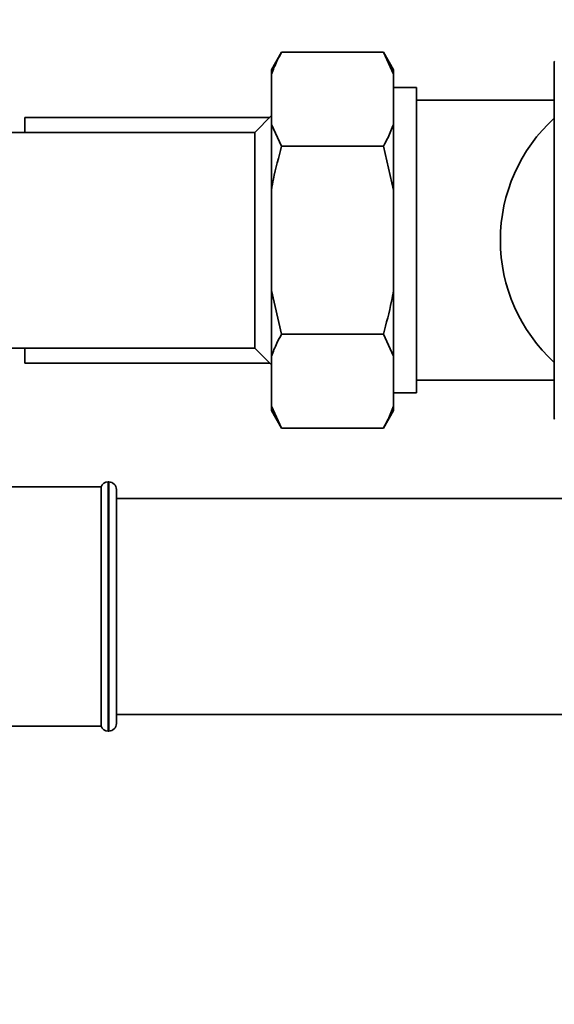
# Paper-space layout 'Blatt1' of a CAD drawing. Units: millimetres. Extents: x 0 to 5940, y 0 to 4200.
# Drawn here: x 1342 to 1447, y 845 to 1038 of the extents above; entities that cross this region are included whole.
import ezdxf

# ---------------------------------------------------------------- set-up
doc = ezdxf.new("R2010")
doc.units = ezdxf.units.MM
doc.header["$LTSCALE"] = 10
doc.layers.add('1', color=7, linetype='Continuous')
doc.styles.add('SLDTEXTSTYLE0', font='TXT', dxfattribs={"width": 0.605})
doc.dimstyles.new('SLDDIMSTYLE0', dxfattribs={"dimtxt": 35, "dimasz": 25, "dimexe": 0, "dimexo": 0.0625, "dimgap": 8.75, "dimtad": 1, "dimdec": 1, "dimrnd": 1e-09, "dimzin": 4, "dimdsep": 46, "dimtxsty": 'SLDTEXTSTYLE0', "dimsah": 1, "dimcen": 0.09, "dimadec": 0, "dimazin": 1, "dimtfac": 1, "dimtdec": 1, "dimtofl": 0, "dimtmove": 0, "dimatfit": 3, "dimfxl": 1, "dimfrac": 2, "dimtolj": 1, "dimtzin": 12, "dimarcsym": 0})

# ---------------------------------------------------------------- blocks, each defined once
blk = doc.blocks.new('_D_5')
at = {"layer": '1'}
for p, q in [((1229.81, 1180.04), (614.81, 1180.04)), ((624.81, 528.96), (624.81, 1180.04)), ((1631.21, 528.96), (614.81, 528.96))]:
    blk.add_line(p, q, dxfattribs=at)
for points in [[(624.81, 1180.04), (620.81, 1155.04), (628.81, 1155.04)], [(624.81, 528.96), (628.81, 553.96), (620.81, 553.96)]]:
    blk.add_solid(points, dxfattribs=at)
at = {"layer": '1', "insert": (579.69, 775.63), "char_height": 35, "attachment_point": 1, "rotation": 90, "style": 'SLDTEXTSTYLE0'}
blk.add_mtext('ca. 700', dxfattribs=at)

psp = doc.layouts.new('Blatt1')

# ---------------------------------------------------------------- linework, layer by layer
at = {"color": 7, "linetype": 'Continuous', "lineweight": 35}
for p, q in [((1393.31, 1031.99), (1391.31, 1028.52)), ((1393.31, 1031.99), (1413.31, 1031.99)), ((1415.31, 1028.52), (1413.31, 1031.99)), ((1415.31, 1027.68), (1413.31, 1031.99)), ((1447.02, 1030.08), (1446.92, 1030.18)), ((1446.92, 959.89), (1446.92, 1030.18)), ((1391.31, 1027.68), (1391.31, 1028.52)), ((1415.31, 1027.68), (1415.31, 1028.52)), ((1391.31, 1017.82), (1391.31, 1027.68)), ((1415.31, 1017.82), (1415.31, 1027.68)), ((1419.81, 1025.04), (1415.31, 1025.04)), ((1419.81, 965.04), (1419.81, 1025.04)), ((1446.92, 1022.54), (1419.81, 1022.54)), ((1390.96, 1019.19), (1342.81, 1019.19)), ((1342.81, 1019.19), (1342.81, 1016.24)), ((1391.31, 1019.54), (1388.01, 1016.24)), ((1388.01, 1016.24), (1313.81, 1016.24)), ((1388.01, 973.84), (1388.01, 1016.24)), ((1391.31, 1017.82), (1393.31, 1013.51)), ((1391.31, 1004.9), (1391.31, 1017.82)), ((1415.31, 1004.9), (1415.31, 1017.82)), ((1393.31, 1013.51), (1413.31, 1013.51)), ((1415.31, 1004.9), (1413.31, 1013.51)), ((1391.31, 985.17), (1391.31, 1004.9)), ((1415.31, 985.17), (1415.31, 1004.9)), ((1391.31, 985.17), (1393.31, 976.56)), ((1391.31, 972.26), (1391.31, 985.17)), ((1415.31, 972.26), (1415.31, 985.17)), ((1393.31, 976.56), (1413.31, 976.56)), ((1415.31, 972.26), (1413.31, 976.56)), ((1313.81, 973.84), (1388.01, 973.84)), ((1342.81, 973.84), (1342.81, 970.89)), ((1388.01, 973.84), (1391.31, 970.54)), ((1391.31, 962.39), (1391.31, 972.26)), ((1415.31, 962.39), (1415.31, 972.26)), ((1342.81, 970.89), (1390.96, 970.89)), ((1419.81, 967.54), (1446.92, 967.54)), ((1415.31, 965.04), (1419.81, 965.04)), ((1391.31, 962.39), (1393.31, 958.09)), ((1391.31, 961.55), (1391.31, 962.39)), ((1415.31, 961.55), (1415.31, 962.39)), ((1391.31, 961.55), (1393.31, 958.09)), ((1413.31, 958.09), (1415.31, 961.55)), ((1393.31, 958.09), (1413.31, 958.09)), ((1446.92, 959.89), (1447.02, 959.99)), ((1357.81, 946.54), (1324.93, 946.54)), ((1357.81, 946.54), (1357.81, 899.54)), ((1359.31, 947.54), (1359.22, 947.54)), ((1359.22, 947.54), (1359.22, 898.54)), ((1359.31, 898.54), (1359.31, 947.54)), ((1360.81, 946.04), (1360.81, 900.04)), ((1461.31, 944.24), (1360.81, 944.24)), ((1360.81, 901.84), (1461.31, 901.84)), ((1336.81, 899.54), (1357.81, 899.54)), ((1359.22, 898.54), (1359.31, 898.54))]:
    psp.add_line(p, q, dxfattribs=at)
for centre, radius, start, end in [((1468.81, 995.04), 32.5, 132.3348, 227.6652), ((1359.22, 946.04), 1.5, 90, 160.5288), ((1359.31, 946.04), 1.5, 0, 90), ((1359.31, 900.04), 1.5, 270, 0), ((1359.22, 900.04), 1.5, 199.4712, 270)]:
    psp.add_arc(centre, radius, start, end, dxfattribs=at)
for points, knots in [([(1393.31, 1031.99), (1392.98, 1031.41), (1392.19, 1029.99), (1391.63, 1028.54), (1391.31, 1027.68)], [0, 0, 0, 0, 0.409306, 1, 1, 1, 1]), ([(1413.31, 1013.51), (1413.63, 1014.09), (1414.43, 1015.51), (1414.98, 1016.96), (1415.31, 1017.82)], [0, 0, 0, 0, 0.409306, 1, 1, 1, 1]), ([(1393.31, 1013.51), (1392.73, 1011.36), (1391.95, 1008.52), (1391.43, 1005.62), (1391.31, 1004.9)], [0, 0, 0, 0, 0.754838, 1, 1, 1, 1]), ([(1413.31, 976.56), (1413.89, 978.71), (1414.66, 981.56), (1415.18, 984.46), (1415.31, 985.17)], [0, 0, 0, 0, 0.754838, 1, 1, 1, 1]), ([(1393.31, 976.56), (1392.98, 975.98), (1392.19, 974.56), (1391.63, 973.11), (1391.31, 972.26)], [0, 0, 0, 0, 0.409306, 1, 1, 1, 1]), ([(1413.31, 958.09), (1413.63, 958.67), (1414.43, 960.09), (1414.98, 961.54), (1415.31, 962.39)], [0, 0, 0, 0, 0.409306, 1, 1, 1, 1])]:
    psp.add_open_spline(points, degree=3, knots=knots, dxfattribs=at)

# ---------------------------------------------------------------- dimensions: what is measured, and where the dimension line sits
at = {"layer": '1'}
dim = psp.add_linear_dim(base=(624.81, 1180.04), p1=(1641.21, 528.96), p2=(1239.81, 1180.04), angle=90, dimstyle='SLDDIMSTYLE0', dxfattribs=at)
dim.commit()
dim.dimension.update_dxf_attribs({"geometry": '_D_5', "text_midpoint": (624.81, 854.5), "dimtype": 160})

doc.saveas('drawing.dxf')
